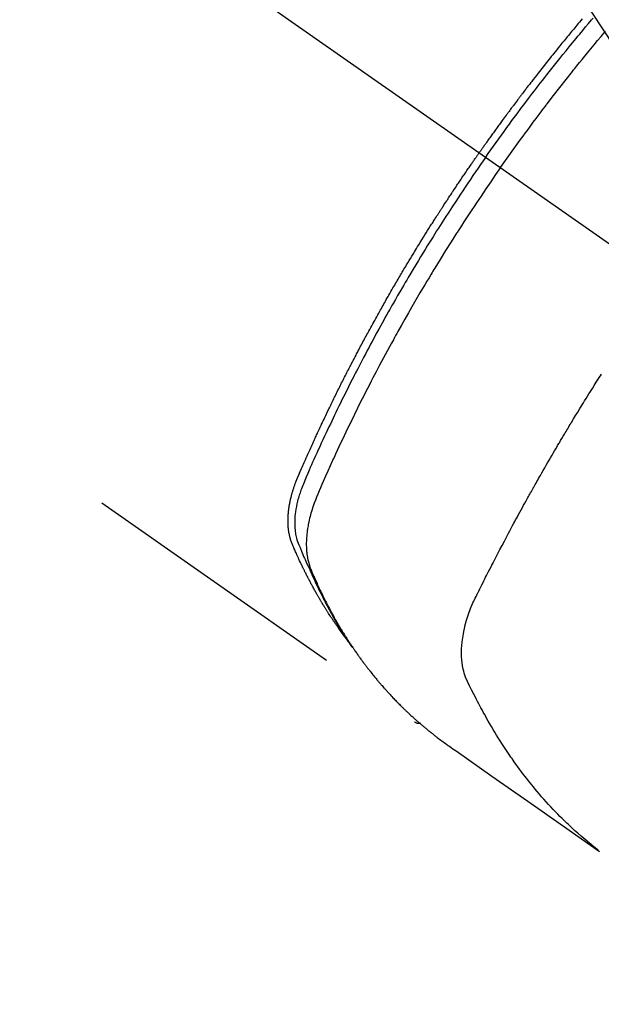
# Model space of a CAD drawing. Extents: x 0 to 26473, y -11045 to -2175.
# Drawn here: x 17526 to 17552, y -4262 to -4217 of the extents above; entities that cross this region are included whole.
import ezdxf

# ---------------------------------------------------------------- set-up
doc = ezdxf.new("R2010")
doc.units = 0
doc.header["$LTSCALE"] = 50
doc.header["$MEASUREMENT"] = 0
doc.linetypes.add('CENTER2', pattern=[1.125, 0.75, -0.125, 0.125, -0.125])
doc.linetypes.add('HIDDEN', pattern=[0.375, 0.25, -0.125])
doc.layers.get('0').update_dxf_attribs({"linetype": 'CONTINUOUS'})
doc.layers.add('150-機器', color=8, linetype='CONTINUOUS')
doc.layers.add('160-文字', color=254, linetype='CONTINUOUS')
doc.styles.add('KH001', font='txt')
doc.dimstyles.new('KH1xx030', dxfattribs={"dimscale": 30, "dimtxt": 2, "dimasz": 0.6, "dimexe": 0.3, "dimexo": 1.2, "dimgap": 0.5, "dimtad": 3, "dimdec": 1, "dimdsep": 46, "dimlunit": 6, "dimtxsty": 'KH001', "dimblk": 'DOT', "dimcen": 1, "dimdle": 1, "dimclrd": 256, "dimclre": 256, "dimclrt": 256, "dimadec": 0, "dimazin": 0, "dimtfac": 1, "dimtdec": 1, "dimtix": 1, "dimtmove": 2, "dimatfit": 3, "dimldrblk": 'CLOSEDBLANK', "dimfxl": 1, "dimtolj": 1, "dimtzin": 0, "dimlwd": -1, "dimlwe": -1, "dimarcsym": 0})

# ---------------------------------------------------------------- blocks, each defined once
blk = doc.blocks.new('F402_H')
at = {"layer": '150-機器', "color": 13, "linetype": 'CENTER2'}
blk.add_line((0, 0), (244.018, -170.863), dxfattribs=at)
at = {"layer": '150-機器', "color": 13, "linetype": 'HIDDEN'}
blk.add_line((140.96, -126.704), (201.303, -168.957), dxfattribs=at)
for points in [[(208.935, -136.911), (208.873, -136.984), (208.812, -137.057), (208.75, -137.13), (208.689, -137.203), (208.64, -137.262), (208.592, -137.321), (208.543, -137.379), (208.494, -137.438), (208.446, -137.497), (208.397, -137.555), (208.348, -137.614), (208.299, -137.673), (208.251, -137.732), (208.202, -137.79), (208.154, -137.849), (208.105, -137.908), (208.057, -137.967), (208.009, -138.027), (207.961, -138.086), (207.913, -138.145), (207.841, -138.234), (207.768, -138.323), (207.696, -138.412), (207.624, -138.502), (207.588, -138.546), (207.552, -138.591), (207.517, -138.635), (207.481, -138.68), (207.421, -138.755), (207.362, -138.83), (207.302, -138.905), (207.243, -138.98), (207.16, -139.085), (207.077, -139.19), (206.994, -139.295), (206.912, -139.401), (206.841, -139.491), (206.77, -139.582), (206.7, -139.673), (206.629, -139.764), (206.594, -139.81), (206.559, -139.855), (206.523, -139.901), (206.488, -139.947), (206.459, -139.985), (206.429, -140.024), (206.399, -140.063), (206.37, -140.101), (206.33, -140.154), (206.289, -140.207), (206.249, -140.26), (206.208, -140.313), (206.185, -140.344), (206.162, -140.375), (206.138, -140.406), (206.115, -140.436), (206.091, -140.467), (206.068, -140.497), (206.045, -140.528), (206.022, -140.559), (206.01, -140.574), (205.999, -140.59), (205.987, -140.605), (205.976, -140.62), (205.93, -140.682), (205.884, -140.744), (205.838, -140.805), (205.792, -140.866), (205.769, -140.897), (205.746, -140.928), (205.723, -140.959), (205.7, -140.989), (205.665, -141.035), (205.631, -141.082), (205.596, -141.128), (205.562, -141.174), (205.539, -141.205), (205.516, -141.236), (205.493, -141.267), (205.47, -141.298), (205.425, -141.359), (205.379, -141.421), (205.334, -141.483), (205.289, -141.544), (205.255, -141.591), (205.221, -141.638), (205.187, -141.684), (205.154, -141.731), (205.12, -141.777), (205.086, -141.824), (205.052, -141.871), (205.018, -141.917), (204.984, -141.964), (204.95, -142.01), (204.916, -142.057), (204.883, -142.104), (204.849, -142.15), (204.816, -142.197), (204.782, -142.244), (204.749, -142.291), (204.716, -142.338), (204.682, -142.385), (204.649, -142.431), (204.616, -142.478), (204.593, -142.509), (204.571, -142.541), (204.549, -142.572), (204.527, -142.603), (204.502, -142.638), (204.478, -142.672), (204.453, -142.707), (204.429, -142.742), (204.414, -142.762), (204.4, -142.782), (204.386, -142.802), (204.371, -142.823), (204.355, -142.846), (204.338, -142.87), (204.322, -142.893), (204.305, -142.917), (204.289, -142.94), (204.272, -142.963), (204.256, -142.987), (204.24, -143.01)], [(204.534, -143.216), (204.651, -143.05), (204.768, -142.884), (204.885, -142.718), (205.003, -142.552), (205.126, -142.381), (205.25, -142.21), (205.374, -142.039), (205.498, -141.868), (205.613, -141.71), (205.729, -141.552), (205.845, -141.395), (205.962, -141.237), (206.136, -141.004), (206.311, -140.771), (206.487, -140.539), (206.664, -140.307), (206.752, -140.192), (206.841, -140.078), (206.929, -139.963), (207.018, -139.849), (207.119, -139.719), (207.221, -139.588), (207.323, -139.459), (207.425, -139.329), (207.546, -139.176), (207.667, -139.023), (207.789, -138.87), (207.911, -138.718), (208.052, -138.543), (208.193, -138.368), (208.335, -138.194), (208.478, -138.02), (208.563, -137.916), (208.649, -137.812), (208.735, -137.708), (208.821, -137.605), (208.955, -137.444), (209.089, -137.284), (209.224, -137.124), (209.359, -136.964), (209.427, -136.884)], [(205.21, -143.69), (205.437, -143.368), (205.665, -143.048), (205.894, -142.727), (206.124, -142.408), (206.236, -142.255), (206.348, -142.102), (206.461, -141.949), (206.574, -141.796), (206.703, -141.622), (206.833, -141.448), (206.964, -141.275), (207.094, -141.101), (207.127, -141.058), (207.159, -141.015), (207.192, -140.972), (207.225, -140.929), (207.253, -140.891), (207.282, -140.854), (207.31, -140.817), (207.339, -140.78), (207.624, -140.409), (207.911, -140.04), (208.2, -139.673), (208.49, -139.306), (208.54, -139.243), (208.591, -139.18), (208.642, -139.117), (208.692, -139.054), (208.811, -138.907), (208.93, -138.76), (209.049, -138.613), (209.169, -138.467), (209.323, -138.279), (209.478, -138.092), (209.633, -137.906), (209.789, -137.72), (209.997, -137.473)], [(198.111, -165.067), (198.069, -165.013), (198.028, -164.96), (197.987, -164.906), (197.947, -164.852), (197.913, -164.806), (197.88, -164.76), (197.847, -164.714), (197.815, -164.667), (197.801, -164.648), (197.788, -164.628), (197.774, -164.609), (197.761, -164.59), (197.739, -164.558), (197.717, -164.527), (197.695, -164.496), (197.674, -164.465), (197.655, -164.438), (197.636, -164.41), (197.617, -164.383), (197.599, -164.355), (197.577, -164.323), (197.556, -164.291), (197.535, -164.259), (197.514, -164.227), (197.477, -164.172), (197.44, -164.116), (197.403, -164.06), (197.367, -164.004), (197.351, -163.98), (197.336, -163.956), (197.321, -163.932), (197.305, -163.908), (197.29, -163.883), (197.275, -163.859), (197.259, -163.834), (197.244, -163.81), (197.229, -163.785), (197.213, -163.76), (197.198, -163.735), (197.183, -163.711), (197.172, -163.695), (197.162, -163.678), (197.152, -163.662), (197.142, -163.646), (197.122, -163.613), (197.102, -163.58), (197.082, -163.547), (197.063, -163.514), (197.048, -163.489), (197.032, -163.464), (197.017, -163.439), (197.002, -163.414), (196.982, -163.381), (196.963, -163.347), (196.944, -163.314), (196.924, -163.28), (196.91, -163.255), (196.895, -163.23), (196.88, -163.205), (196.866, -163.18), (196.851, -163.154), (196.837, -163.129), (196.822, -163.103), (196.808, -163.078), (196.798, -163.061), (196.788, -163.044), (196.779, -163.027), (196.769, -163.01), (196.76, -162.993), (196.75, -162.976), (196.741, -162.959), (196.731, -162.942), (196.708, -162.899), (196.684, -162.856), (196.66, -162.814), (196.637, -162.771), (196.618, -162.737), (196.599, -162.702), (196.581, -162.668), (196.562, -162.634), (196.544, -162.599), (196.525, -162.564), (196.507, -162.529), (196.488, -162.494), (196.477, -162.472), (196.466, -162.45), (196.454, -162.428), (196.443, -162.406), (196.423, -162.367), (196.403, -162.328), (196.383, -162.288), (196.363, -162.249), (196.345, -162.214), (196.327, -162.179), (196.309, -162.143), (196.291, -162.108), (196.278, -162.081), (196.265, -162.055), (196.252, -162.028), (196.239, -162.002), (196.226, -161.975), (196.213, -161.948), (196.199, -161.921), (196.186, -161.894), (196.178, -161.876), (196.169, -161.859), (196.161, -161.841), (196.152, -161.823), (196.118, -161.751), (196.084, -161.679), (196.05, -161.606), (196.016, -161.534), (196.004, -161.507), (195.992, -161.48), (195.979, -161.452), (195.967, -161.425), (195.954, -161.398), (195.942, -161.371), (195.929, -161.343), (195.917, -161.316), (195.909, -161.297), (195.901, -161.279), (195.893, -161.261), (195.885, -161.242), (195.864, -161.196), (195.844, -161.15), (195.824, -161.104), (195.804, -161.058), (195.784, -161.012), (195.764, -160.965), (195.744, -160.919), (195.725, -160.872), (195.709, -160.834), (195.693, -160.796), (195.678, -160.757), (195.664, -160.719), (195.651, -160.68), (195.638, -160.642), (195.627, -160.603), (195.616, -160.563), (195.606, -160.526), (195.597, -160.488), (195.588, -160.45), (195.58, -160.411), (195.572, -160.372), (195.564, -160.332), (195.558, -160.292), (195.552, -160.252), (195.548, -160.223), (195.544, -160.195), (195.541, -160.166), (195.538, -160.137), (195.533, -160.088), (195.529, -160.039), (195.525, -159.99), (195.522, -159.94), (195.521, -159.907), (195.52, -159.873), (195.52, -159.839), (195.519, -159.805), (195.52, -159.768), (195.52, -159.73), (195.521, -159.692), (195.522, -159.654), (195.523, -159.626), (195.524, -159.598), (195.526, -159.57), (195.527, -159.542), (195.531, -159.488), (195.536, -159.434), (195.541, -159.38), (195.547, -159.327), (195.552, -159.287), (195.557, -159.247), (195.563, -159.207), (195.569, -159.167), (195.574, -159.133), (195.579, -159.1), (195.584, -159.066), (195.59, -159.033), (195.595, -159.011), (195.599, -158.988), (195.604, -158.966), (195.608, -158.943), (195.613, -158.917), (195.619, -158.891), (195.624, -158.864), (195.63, -158.838), (195.635, -158.815), (195.64, -158.792), (195.645, -158.77), (195.651, -158.747), (195.658, -158.72), (195.664, -158.693), (195.671, -158.666), (195.678, -158.64), (195.685, -158.612), (195.693, -158.585), (195.7, -158.558), (195.707, -158.531), (195.714, -158.507), (195.721, -158.484), (195.728, -158.461), (195.734, -158.438), (195.743, -158.411), (195.751, -158.384), (195.759, -158.357), (195.768, -158.33), (195.779, -158.295), (195.79, -158.26), (195.802, -158.225), (195.814, -158.19), (195.824, -158.163), (195.833, -158.136), (195.843, -158.109), (195.853, -158.082), (195.863, -158.055), (195.873, -158.028), (195.883, -158.001), (195.893, -157.974), (195.951, -157.831), (196.011, -157.688), (196.072, -157.547), (196.135, -157.405), (196.164, -157.338), (196.194, -157.271), (196.223, -157.203), (196.253, -157.136), (196.267, -157.102), (196.282, -157.069), (196.297, -157.035), (196.312, -157.001), (196.349, -156.917), (196.386, -156.833), (196.424, -156.749), (196.462, -156.665), (196.492, -156.598), (196.522, -156.531), (196.553, -156.463), (196.583, -156.396), (196.614, -156.329), (196.645, -156.261), (196.675, -156.194), (196.706, -156.127), (196.729, -156.076), (196.752, -156.026), (196.776, -155.975), (196.799, -155.925), (196.822, -155.875), (196.845, -155.824), (196.869, -155.774), (196.892, -155.724), (196.924, -155.656), (196.955, -155.589), (196.987, -155.521), (197.018, -155.454), (197.026, -155.437), (197.033, -155.42), (197.041, -155.403), (197.049, -155.387), (197.073, -155.336), (197.097, -155.286), (197.121, -155.235), (197.145, -155.185), (197.193, -155.084), (197.241, -154.983), (197.289, -154.882), (197.338, -154.781), (197.362, -154.731), (197.386, -154.681), (197.41, -154.631), (197.435, -154.58), (197.451, -154.547), (197.467, -154.513), (197.483, -154.479), (197.5, -154.446), (197.516, -154.412), (197.533, -154.379), (197.549, -154.345), (197.566, -154.312), (197.59, -154.261), (197.615, -154.21), (197.64, -154.16), (197.665, -154.109), (197.698, -154.042), (197.731, -153.975), (197.764, -153.908), (197.798, -153.841), (197.831, -153.774), (197.864, -153.706), (197.898, -153.639), (197.931, -153.572), (197.965, -153.505), (197.999, -153.438), (198.033, -153.371), (198.067, -153.304), (198.101, -153.237), (198.135, -153.17), (198.169, -153.103), (198.203, -153.036), (198.237, -152.969), (198.272, -152.902), (198.306, -152.835), (198.34, -152.769), (198.366, -152.718), (198.393, -152.668), (198.419, -152.618), (198.445, -152.568), (198.488, -152.484), (198.532, -152.401), (198.575, -152.317), (198.619, -152.234), (198.645, -152.184), (198.671, -152.134), (198.697, -152.084), (198.724, -152.034), (198.759, -151.967), (198.794, -151.9), (198.83, -151.833), (198.866, -151.766), (198.901, -151.7), (198.937, -151.633), (198.973, -151.567), (199.008, -151.5), (199.044, -151.433), (199.08, -151.367), (199.116, -151.3), (199.152, -151.234), (199.197, -151.151), (199.243, -151.068), (199.288, -150.984), (199.334, -150.901), (199.379, -150.818), (199.425, -150.735), (199.471, -150.652), (199.517, -150.569), (199.563, -150.486), (199.609, -150.403), (199.655, -150.32), (199.701, -150.238), (199.738, -150.171), (199.776, -150.105), (199.813, -150.039), (199.85, -149.972), (199.888, -149.906), (199.926, -149.839), (199.963, -149.773), (200.001, -149.706), (200.029, -149.657), (200.058, -149.607), (200.086, -149.558), (200.114, -149.508), (200.162, -149.425), (200.209, -149.343), (200.257, -149.26), (200.305, -149.177), (200.343, -149.112), (200.382, -149.046), (200.42, -148.98), (200.459, -148.914), (200.497, -148.848), (200.536, -148.782), (200.574, -148.716), (200.613, -148.651), (200.651, -148.585), (200.69, -148.519), (200.729, -148.453), (200.768, -148.388), (200.807, -148.322), (200.846, -148.257), (200.885, -148.191), (200.924, -148.126), (200.983, -148.027), (201.042, -147.929), (201.101, -147.831), (201.161, -147.733), (201.19, -147.684), (201.22, -147.635), (201.25, -147.586), (201.279, -147.537), (201.329, -147.455), (201.379, -147.374), (201.429, -147.292), (201.48, -147.211), (201.55, -147.097), (201.62, -146.983), (201.691, -146.869), (201.762, -146.756), (201.823, -146.658), (201.884, -146.561), (201.945, -146.463), (202.007, -146.366), (202.037, -146.317), (202.068, -146.268), (202.099, -146.22), (202.13, -146.171), (202.156, -146.13), (202.182, -146.089), (202.208, -146.048), (202.235, -146.007), (202.271, -145.951), (202.307, -145.895), (202.343, -145.839), (202.379, -145.783), (202.4, -145.75), (202.42, -145.718), (202.441, -145.685), (202.462, -145.653), (202.483, -145.62), (202.504, -145.588), (202.525, -145.555), (202.546, -145.523), (202.556, -145.507), (202.567, -145.491), (202.577, -145.475), (202.588, -145.459), (202.63, -145.395), (202.672, -145.331), (202.714, -145.266), (202.756, -145.202), (202.777, -145.17), (202.798, -145.138), (202.819, -145.105), (202.84, -145.073), (202.872, -145.025), (202.903, -144.977), (202.935, -144.929), (202.966, -144.88), (202.988, -144.848), (203.009, -144.816), (203.03, -144.784), (203.051, -144.752), (203.094, -144.689), (203.136, -144.625), (203.179, -144.561), (203.221, -144.498), (203.253, -144.45), (203.286, -144.402), (203.318, -144.354), (203.35, -144.307), (203.382, -144.259), (203.414, -144.211), (203.447, -144.163), (203.479, -144.116), (203.511, -144.068), (203.543, -144.02), (203.575, -143.972), (203.608, -143.925), (203.64, -143.877), (203.673, -143.83), (203.706, -143.782), (203.738, -143.735), (203.771, -143.687), (203.803, -143.64), (203.836, -143.593), (203.868, -143.546), (203.89, -143.514), (203.912, -143.482), (203.934, -143.451), (203.955, -143.419), (203.98, -143.384), (204.004, -143.349), (204.028, -143.315), (204.052, -143.28), (204.066, -143.259), (204.08, -143.239), (204.094, -143.219), (204.108, -143.198), (204.125, -143.175), (204.141, -143.151), (204.158, -143.127), (204.174, -143.104), (204.19, -143.08), (204.207, -143.057), (204.223, -143.033), (204.24, -143.01)], [(204.534, -143.216), (204.417, -143.383), (204.301, -143.55), (204.186, -143.717), (204.07, -143.884), (203.951, -144.059), (203.833, -144.233), (203.715, -144.408), (203.597, -144.583), (203.488, -144.746), (203.379, -144.908), (203.271, -145.071), (203.163, -145.235), (203.003, -145.478), (202.844, -145.723), (202.686, -145.968), (202.529, -146.213), (202.451, -146.335), (202.374, -146.457), (202.296, -146.58), (202.219, -146.702), (202.131, -146.842), (202.044, -146.982), (201.957, -147.122), (201.87, -147.262), (201.767, -147.428), (201.665, -147.595), (201.563, -147.761), (201.462, -147.928), (201.346, -148.12), (201.23, -148.313), (201.114, -148.506), (201, -148.7), (200.931, -148.816), (200.863, -148.932), (200.795, -149.048), (200.727, -149.164), (200.622, -149.345), (200.517, -149.526), (200.413, -149.707), (200.309, -149.889), (200.257, -149.98), (200.206, -150.071), (200.154, -150.162), (200.103, -150.254), (200.029, -150.384), (199.956, -150.514), (199.884, -150.644), (199.811, -150.774), (199.732, -150.917), (199.653, -151.061), (199.575, -151.205), (199.497, -151.349), (199.426, -151.479), (199.355, -151.61), (199.285, -151.741), (199.214, -151.872), (199.13, -152.029), (199.047, -152.186), (198.964, -152.343), (198.881, -152.501), (198.82, -152.619), (198.758, -152.737), (198.697, -152.856), (198.636, -152.974), (198.602, -153.04), (198.569, -153.106), (198.535, -153.172), (198.501, -153.238), (198.388, -153.461), (198.275, -153.685), (198.163, -153.91), (198.051, -154.134), (197.98, -154.279), (197.909, -154.425), (197.838, -154.57), (197.767, -154.716), (197.703, -154.848), (197.639, -154.98), (197.576, -155.112), (197.512, -155.245), (197.449, -155.377), (197.386, -155.51), (197.323, -155.642), (197.261, -155.775), (197.186, -155.933), (197.112, -156.092), (197.038, -156.251), (196.964, -156.411), (196.897, -156.556), (196.83, -156.703), (196.764, -156.849), (196.697, -156.995), (196.643, -157.114), (196.589, -157.233), (196.535, -157.353), (196.483, -157.473), (196.417, -157.632), (196.352, -157.793), (196.288, -157.953), (196.224, -158.113), (196.195, -158.183), (196.166, -158.253), (196.138, -158.323), (196.11, -158.393), (196.09, -158.449), (196.07, -158.506), (196.051, -158.562), (196.032, -158.619), (196.011, -158.686), (195.992, -158.753), (195.973, -158.82), (195.955, -158.888), (195.926, -159.009), (195.9, -159.131), (195.878, -159.253), (195.859, -159.376), (195.847, -159.472), (195.837, -159.568), (195.83, -159.665), (195.825, -159.762), (195.823, -159.835), (195.823, -159.908), (195.824, -159.982), (195.827, -160.055), (195.832, -160.126), (195.838, -160.196), (195.846, -160.267), (195.856, -160.337), (195.866, -160.398), (195.877, -160.459), (195.89, -160.519), (195.906, -160.579), (195.929, -160.654), (195.955, -160.728), (195.983, -160.801), (196.012, -160.874), (196.026, -160.908), (196.04, -160.942), (196.053, -160.976), (196.067, -161.009), (196.083, -161.049), (196.099, -161.088), (196.114, -161.127), (196.13, -161.166), (196.164, -161.247), (196.199, -161.328), (196.233, -161.409), (196.268, -161.49), (196.283, -161.524), (196.297, -161.557), (196.312, -161.59), (196.326, -161.623), (196.346, -161.669), (196.366, -161.714), (196.387, -161.759), (196.408, -161.804), (196.436, -161.861), (196.465, -161.917), (196.494, -161.974), (196.521, -162.031), (196.541, -162.076), (196.561, -162.12), (196.58, -162.165), (196.599, -162.21), (196.612, -162.241), (196.626, -162.272), (196.64, -162.302), (196.653, -162.333), (196.695, -162.425), (196.737, -162.517), (196.779, -162.609), (196.821, -162.7), (196.844, -162.748), (196.866, -162.796), (196.889, -162.844), (196.911, -162.891), (196.928, -162.926), (196.945, -162.96), (196.962, -162.994), (196.979, -163.029), (196.995, -163.063), (197.012, -163.097), (197.029, -163.131), (197.046, -163.165), (197.07, -163.212), (197.093, -163.258), (197.117, -163.305), (197.141, -163.352), (197.167, -163.402), (197.193, -163.453), (197.22, -163.504), (197.246, -163.554), (197.264, -163.588), (197.281, -163.621), (197.299, -163.654), (197.317, -163.688), (197.335, -163.721), (197.352, -163.755), (197.37, -163.788), (197.388, -163.821), (197.406, -163.855), (197.424, -163.888), (197.442, -163.92), (197.46, -163.953), (197.496, -164.019), (197.532, -164.085), (197.568, -164.151), (197.605, -164.217), (197.619, -164.242), (197.633, -164.266), (197.646, -164.291), (197.66, -164.315), (197.683, -164.356), (197.706, -164.397), (197.73, -164.438), (197.753, -164.479), (197.779, -164.524), (197.805, -164.568), (197.831, -164.612), (197.857, -164.657), (197.888, -164.709), (197.919, -164.761), (197.951, -164.812), (197.983, -164.864), (197.997, -164.887), (198.012, -164.911), (198.027, -164.934), (198.041, -164.957), (198.071, -165.004), (198.101, -165.051), (198.131, -165.097), (198.162, -165.144), (198.184, -165.178), (198.207, -165.213), (198.23, -165.247), (198.254, -165.281), (198.27, -165.304), (198.285, -165.327), (198.301, -165.349), (198.317, -165.372), (198.351, -165.42), (198.386, -165.468), (198.421, -165.515), (198.456, -165.563)], [(205.21, -143.69), (204.986, -144.013), (204.762, -144.337), (204.54, -144.662), (204.319, -144.987), (204.213, -145.145), (204.107, -145.302), (204.002, -145.46), (203.897, -145.619), (203.778, -145.8), (203.659, -145.982), (203.541, -146.163), (203.422, -146.345), (203.393, -146.391), (203.363, -146.436), (203.334, -146.482), (203.305, -146.527), (203.279, -146.567), (203.254, -146.606), (203.229, -146.646), (203.204, -146.685), (202.953, -147.08), (202.705, -147.476), (202.458, -147.873), (202.213, -148.271), (202.171, -148.34), (202.129, -148.409), (202.087, -148.478), (202.045, -148.548), (201.947, -148.709), (201.85, -148.872), (201.753, -149.034), (201.656, -149.196), (201.533, -149.405), (201.41, -149.614), (201.288, -149.824), (201.166, -150.034), (201.005, -150.314), (200.845, -150.594), (200.687, -150.876), (200.529, -151.157), (200.477, -151.251), (200.425, -151.345), (200.373, -151.439), (200.321, -151.533), (200.231, -151.697), (200.141, -151.862), (200.051, -152.027), (199.962, -152.192), (199.873, -152.357), (199.785, -152.522), (199.697, -152.687), (199.61, -152.853), (199.535, -152.994), (199.461, -153.136), (199.387, -153.278), (199.313, -153.421), (199.228, -153.586), (199.143, -153.752), (199.058, -153.918), (198.974, -154.085), (198.83, -154.369), (198.688, -154.654), (198.547, -154.94), (198.407, -155.226), (198.384, -155.273), (198.361, -155.321), (198.338, -155.369), (198.315, -155.416), (198.235, -155.583), (198.155, -155.75), (198.076, -155.917), (197.996, -156.084), (197.918, -156.251), (197.84, -156.418), (197.762, -156.585), (197.684, -156.752), (197.651, -156.824), (197.618, -156.896), (197.585, -156.968), (197.552, -157.039), (197.444, -157.278), (197.337, -157.517), (197.23, -157.756), (197.124, -157.996), (197.061, -158.139), (196.998, -158.282), (196.936, -158.426), (196.875, -158.57), (196.819, -158.705), (196.766, -158.841), (196.714, -158.978), (196.665, -159.115), (196.638, -159.195), (196.613, -159.275), (196.588, -159.355), (196.565, -159.436), (196.543, -159.514), (196.523, -159.593), (196.503, -159.673), (196.485, -159.752), (196.477, -159.786), (196.469, -159.82), (196.462, -159.855), (196.454, -159.889), (196.442, -159.952), (196.431, -160.014), (196.42, -160.077), (196.41, -160.14), (196.404, -160.183), (196.398, -160.225), (196.392, -160.268), (196.387, -160.311), (196.378, -160.394), (196.37, -160.477), (196.363, -160.56), (196.358, -160.644), (196.356, -160.711), (196.354, -160.778), (196.353, -160.845), (196.354, -160.912), (196.356, -160.968), (196.358, -161.024), (196.361, -161.08), (196.365, -161.135), (196.369, -161.181), (196.373, -161.227), (196.378, -161.272), (196.384, -161.318), (196.389, -161.354), (196.395, -161.391), (196.401, -161.427), (196.407, -161.463), (196.413, -161.498), (196.42, -161.533), (196.428, -161.568), (196.436, -161.603), (196.448, -161.655), (196.462, -161.707), (196.477, -161.759), (196.492, -161.81), (196.505, -161.849), (196.519, -161.888), (196.533, -161.926), (196.548, -161.964), (196.56, -161.995), (196.572, -162.025), (196.585, -162.055), (196.597, -162.085), (196.612, -162.119), (196.626, -162.152), (196.64, -162.185), (196.655, -162.218), (196.672, -162.258), (196.689, -162.297), (196.706, -162.337), (196.723, -162.376), (196.738, -162.409), (196.752, -162.442), (196.767, -162.474), (196.782, -162.507), (196.797, -162.54), (196.811, -162.572), (196.826, -162.605), (196.841, -162.637), (196.856, -162.67), (196.871, -162.702), (196.885, -162.735), (196.9, -162.767), (196.915, -162.8), (196.93, -162.832), (196.945, -162.864), (196.96, -162.896), (196.98, -162.937), (196.999, -162.978), (197.019, -163.019), (197.039, -163.06), (197.056, -163.095), (197.074, -163.131), (197.091, -163.167), (197.109, -163.202), (197.124, -163.234), (197.14, -163.266), (197.156, -163.298), (197.171, -163.33), (197.2, -163.386), (197.228, -163.443), (197.257, -163.499), (197.286, -163.556), (197.296, -163.574), (197.306, -163.593), (197.316, -163.612), (197.325, -163.631), (197.345, -163.668), (197.365, -163.705), (197.384, -163.742), (197.404, -163.779), (197.42, -163.81), (197.436, -163.841), (197.453, -163.872), (197.469, -163.903), (197.483, -163.927), (197.496, -163.952), (197.51, -163.976), (197.523, -164), (197.54, -164.031), (197.557, -164.062), (197.574, -164.092), (197.591, -164.123), (197.604, -164.147), (197.617, -164.171), (197.631, -164.196), (197.644, -164.22), (197.658, -164.244), (197.672, -164.268), (197.686, -164.292), (197.7, -164.316), (197.71, -164.334), (197.72, -164.353), (197.73, -164.371), (197.741, -164.389), (197.761, -164.425), (197.782, -164.461), (197.803, -164.497), (197.825, -164.533), (197.839, -164.557), (197.853, -164.58), (197.867, -164.604), (197.881, -164.627), (197.899, -164.657), (197.917, -164.687), (197.934, -164.716), (197.952, -164.746), (197.966, -164.77), (197.98, -164.793), (197.995, -164.816), (198.009, -164.84), (198.031, -164.875), (198.052, -164.91), (198.074, -164.945), (198.096, -164.98), (198.11, -165.004), (198.125, -165.027), (198.139, -165.05), (198.154, -165.073), (198.176, -165.108), (198.198, -165.143), (198.22, -165.177), (198.243, -165.211), (198.261, -165.24), (198.28, -165.268), (198.298, -165.297), (198.317, -165.325), (198.332, -165.348), (198.347, -165.371), (198.362, -165.394), (198.377, -165.417), (198.399, -165.451), (198.422, -165.485), (198.445, -165.519), (198.468, -165.553), (198.487, -165.581), (198.506, -165.609), (198.525, -165.638), (198.544, -165.666), (198.571, -165.705), (198.598, -165.744), (198.625, -165.782), (198.653, -165.821), (198.676, -165.854), (198.699, -165.888), (198.723, -165.921), (198.746, -165.954), (198.77, -165.987), (198.793, -166.02), (198.816, -166.053), (198.84, -166.085), (198.856, -166.107), (198.873, -166.129), (198.889, -166.15), (198.905, -166.172), (198.929, -166.204), (198.953, -166.237), (198.977, -166.269), (199.001, -166.301), (199.025, -166.334), (199.049, -166.366), (199.074, -166.398), (199.098, -166.43), (199.114, -166.451), (199.131, -166.473), (199.147, -166.494), (199.164, -166.515), (199.189, -166.547), (199.213, -166.579), (199.238, -166.61), (199.263, -166.642), (199.304, -166.694), (199.346, -166.747), (199.387, -166.799), (199.429, -166.851), (199.463, -166.892), (199.497, -166.933), (199.531, -166.974), (199.565, -167.015), (199.59, -167.046), (199.616, -167.076), (199.642, -167.107), (199.667, -167.137), (199.693, -167.167), (199.719, -167.198), (199.745, -167.228), (199.771, -167.258), (199.806, -167.298), (199.841, -167.338), (199.876, -167.378), (199.912, -167.417), (199.938, -167.447), (199.964, -167.477), (199.991, -167.507), (200.017, -167.536), (200.044, -167.566), (200.07, -167.595), (200.097, -167.624), (200.124, -167.654), (200.169, -167.702), (200.214, -167.75), (200.259, -167.798), (200.304, -167.846), (200.341, -167.884), (200.377, -167.922), (200.414, -167.96), (200.45, -167.998), (200.468, -168.017), (200.487, -168.036), (200.505, -168.055), (200.524, -168.074), (200.56, -168.111), (200.597, -168.148), (200.634, -168.185), (200.672, -168.222), (200.69, -168.241), (200.709, -168.259), (200.728, -168.277), (200.747, -168.296), (200.775, -168.323), (200.803, -168.351), (200.832, -168.378), (200.86, -168.405), (200.879, -168.423), (200.897, -168.441), (200.916, -168.459), (200.935, -168.477), (200.963, -168.504), (200.992, -168.532), (201.02, -168.559), (201.049, -168.585), (201.088, -168.621), (201.126, -168.656), (201.165, -168.691), (201.204, -168.726), (201.233, -168.753), (201.262, -168.779), (201.291, -168.805), (201.32, -168.831), (201.34, -168.849), (201.359, -168.866), (201.379, -168.883), (201.398, -168.9), (201.418, -168.918), (201.437, -168.935), (201.457, -168.953), (201.476, -168.97), (201.488, -168.98), (201.5, -168.99), (201.512, -169), (201.524, -169.01), (201.552, -169.034), (201.58, -169.058), (201.608, -169.082), (201.636, -169.106), (201.666, -169.131), (201.695, -169.156), (201.725, -169.181), (201.755, -169.206), (201.775, -169.223), (201.795, -169.239), (201.816, -169.256), (201.836, -169.272), (201.856, -169.289), (201.876, -169.305), (201.896, -169.322), (201.916, -169.338), (201.936, -169.355), (201.957, -169.371), (201.977, -169.388), (201.998, -169.404), (202.008, -169.412), (202.018, -169.42), (202.028, -169.428), (202.039, -169.436), (202.069, -169.46), (202.1, -169.484), (202.131, -169.508), (202.161, -169.532), (202.182, -169.548), (202.202, -169.564), (202.223, -169.58), (202.244, -169.596), (202.264, -169.612), (202.285, -169.628), (202.305, -169.643), (202.326, -169.659), (202.377, -169.699), (202.429, -169.738), (202.482, -169.777), (202.534, -169.815), (202.587, -169.853), (202.64, -169.891), (202.693, -169.929), (202.746, -169.967), (202.782, -169.992), (202.817, -170.018), (202.853, -170.043), (202.889, -170.068), (202.962, -170.12), (203.035, -170.171), (203.108, -170.222), (203.181, -170.273), (204.816, -171.416), (206.451, -172.56), (208.085, -173.705), (209.719, -174.851)], [(209.665, -174.794), (209.467, -174.636), (209.269, -174.477), (209.073, -174.316), (208.879, -174.152), (208.731, -174.023), (208.586, -173.892), (208.441, -173.76), (208.299, -173.626), (208.229, -173.559), (208.159, -173.492), (208.09, -173.425), (208.021, -173.357), (207.917, -173.254), (207.814, -173.15), (207.712, -173.045), (207.611, -172.939), (207.502, -172.824), (207.395, -172.707), (207.288, -172.59), (207.183, -172.472), (207.082, -172.358), (206.982, -172.242), (206.883, -172.126), (206.785, -172.009), (206.708, -171.916), (206.632, -171.822), (206.556, -171.728), (206.481, -171.634), (206.401, -171.532), (206.321, -171.43), (206.243, -171.327), (206.165, -171.224), (206.08, -171.11), (205.996, -170.996), (205.913, -170.881), (205.831, -170.766), (205.781, -170.695), (205.731, -170.624), (205.682, -170.553), (205.632, -170.482), (205.57, -170.391), (205.509, -170.301), (205.448, -170.209), (205.387, -170.118), (205.358, -170.073), (205.329, -170.029), (205.3, -169.984), (205.271, -169.939), (205.188, -169.81), (205.107, -169.68), (205.026, -169.549), (204.946, -169.418), (204.87, -169.292), (204.794, -169.165), (204.72, -169.038), (204.646, -168.91), (204.588, -168.808), (204.531, -168.706), (204.474, -168.603), (204.417, -168.5), (204.366, -168.407), (204.316, -168.313), (204.265, -168.219), (204.216, -168.125), (204.159, -168.016), (204.103, -167.906), (204.047, -167.796), (203.99, -167.686), (203.89, -167.494), (203.792, -167.301), (203.701, -167.105), (203.618, -166.906), (203.586, -166.816), (203.557, -166.726), (203.531, -166.635), (203.508, -166.543), (203.48, -166.401), (203.458, -166.259), (203.443, -166.115), (203.434, -165.971), (203.431, -165.85), (203.431, -165.73), (203.434, -165.609), (203.441, -165.489), (203.459, -165.302), (203.484, -165.116), (203.515, -164.931), (203.552, -164.747), (203.561, -164.707), (203.57, -164.668), (203.579, -164.628), (203.588, -164.589), (203.661, -164.317), (203.744, -164.048), (203.84, -163.783), (203.951, -163.525), (203.985, -163.453), (204.02, -163.382), (204.055, -163.311), (204.09, -163.24), (204.108, -163.205), (204.126, -163.169), (204.144, -163.133), (204.161, -163.098), (204.174, -163.071), (204.188, -163.044), (204.201, -163.018), (204.214, -162.991), (204.263, -162.893), (204.311, -162.795), (204.36, -162.697), (204.409, -162.599), (204.45, -162.519), (204.49, -162.438), (204.53, -162.358), (204.571, -162.278), (204.619, -162.183), (204.662, -162.096), (204.715, -161.993), (204.789, -161.851), (204.812, -161.806), (204.832, -161.767), (204.845, -161.742), (204.844, -161.743), (204.84, -161.751), (204.835, -161.76), (204.83, -161.77), (204.825, -161.779), (204.822, -161.784), (204.839, -161.752), (204.867, -161.698), (204.899, -161.637), (205.067, -161.314), (205.183, -161.092), (205.277, -160.911), (205.383, -160.709), (205.43, -160.62), (205.477, -160.531), (205.524, -160.442), (205.571, -160.353), (205.634, -160.237), (205.696, -160.121), (205.758, -160.006), (205.821, -159.89), (205.859, -159.818), (205.897, -159.747), (205.936, -159.675), (205.974, -159.604), (206.032, -159.497), (206.091, -159.39), (206.149, -159.284), (206.208, -159.177), (206.262, -159.079), (206.316, -158.981), (206.371, -158.883), (206.425, -158.785), (206.454, -158.731), (206.484, -158.678), (206.513, -158.625), (206.543, -158.571), (206.578, -158.509), (206.613, -158.447), (206.648, -158.385), (206.683, -158.323), (206.693, -158.305), (206.703, -158.287), (206.713, -158.269), (206.723, -158.251), (206.758, -158.189), (206.793, -158.127), (206.828, -158.064), (206.863, -158.002), (206.904, -157.931), (206.944, -157.86), (206.985, -157.788), (207.025, -157.717), (207.091, -157.602), (207.157, -157.487), (207.223, -157.371), (207.29, -157.256), (207.356, -157.14), (207.423, -157.025), (207.49, -156.91), (207.557, -156.794), (207.614, -156.697), (207.671, -156.599), (207.728, -156.501), (207.785, -156.404), (207.812, -156.359), (207.838, -156.315), (207.864, -156.271), (207.89, -156.226), (207.948, -156.129), (208.006, -156.032), (208.064, -155.934), (208.122, -155.837), (208.158, -155.775), (208.195, -155.713), (208.232, -155.651), (208.269, -155.59), (208.306, -155.528), (208.344, -155.466), (208.381, -155.404), (208.418, -155.342), (208.423, -155.333), (208.429, -155.324), (208.434, -155.316), (208.439, -155.307), (208.535, -155.147), (208.631, -154.988), (208.729, -154.829), (208.826, -154.671), (208.88, -154.583), (208.935, -154.495), (208.989, -154.407), (209.043, -154.319), (209.109, -154.213), (209.174, -154.107), (209.24, -154.001), (209.305, -153.896), (209.393, -153.755), (209.481, -153.615), (209.57, -153.474), (209.658, -153.334), (209.708, -153.255), (209.759, -153.176), (209.809, -153.097)], [(201.291, -168.949), (201.293, -168.951), (201.295, -168.952), (201.297, -168.953), (201.298, -168.955), (201.301, -168.955), (201.303, -168.957), (201.305, -168.958), (201.306, -168.959), (201.308, -168.96), (201.31, -168.962), (201.312, -168.963), (201.314, -168.963), (201.316, -168.964), (201.318, -168.966), (201.32, -168.967), (201.322, -168.968), (201.324, -168.969), (201.326, -168.97), (201.328, -168.972), (201.33, -168.972), (201.332, -168.973), (201.334, -168.975), (201.336, -168.975), (201.338, -168.976), (201.34, -168.977), (201.343, -168.978), (201.344, -168.979), (201.346, -168.98), (201.348, -168.981), (201.35, -168.982), (201.353, -168.983), (201.354, -168.984), (201.357, -168.984), (201.358, -168.986), (201.361, -168.987), (201.363, -168.988), (201.365, -168.988), (201.367, -168.988), (201.369, -168.989), (201.372, -168.99), (201.374, -168.991), (201.376, -168.992), (201.378, -168.992), (201.38, -168.993), (201.383, -168.994), (201.385, -168.995), (201.387, -168.996), (201.389, -168.996), (201.391, -168.996), (201.393, -168.997), (201.396, -168.998), (201.398, -168.999), (201.4, -168.999), (201.402, -168.999), (201.404, -169), (201.406, -169.001), (201.409, -169.002), (201.411, -169.002), (201.413, -169.002), (201.416, -169.003), (201.418, -169.003), (201.42, -169.003), (201.422, -169.004), (201.425, -169.005), (201.428, -169.005), (201.43, -169.005), (201.432, -169.006), (201.434, -169.006), (201.436, -169.006), (201.439, -169.007), (201.441, -169.007), (201.443, -169.007), (201.445, -169.008), (201.448, -169.008), (201.45, -169.009), (201.453, -169.009), (201.455, -169.009), (201.457, -169.01), (201.46, -169.009), (201.462, -169.01), (201.464, -169.01), (201.466, -169.01), (201.469, -169.011), (201.471, -169.01), (201.474, -169.01), (201.476, -169.011), (201.478, -169.011), (201.481, -169.011), (201.483, -169.011), (201.485, -169.011), (201.488, -169.011), (201.49, -169.011), (201.492, -169.011), (201.495, -169.011), (201.497, -169.011), (201.5, -169.012), (201.502, -169.011), (201.505, -169.011), (201.507, -169.011), (201.51, -169.011), (201.512, -169.012), (201.514, -169.01), (201.516, -169.011), (201.519, -169.01), (201.521, -169.011), (201.524, -169.01), (201.526, -169.01), (201.529, -169.01), (201.531, -169.01), (201.534, -169.01), (201.536, -169.009), (201.538, -169.009), (201.541, -169.009), (201.543, -169.009), (201.546, -169.008), (201.548, -169.008), (201.55, -169.008), (201.553, -169.007), (201.555, -169.007), (201.558, -169.007), (201.56, -169.007), (201.562, -169.005), (201.564, -169.006), (201.567, -169.005), (201.57, -169.005), (201.572, -169.004), (201.574, -169.004)]]:
    blk.add_lwpolyline(points, dxfattribs=at)
blk = doc.blocks.new('_ClosedBlank')
at = {"color": 0, "linetype": 'ByBlock', "lineweight": -2}
for p, q in [((-1, 0.1667), (0, 0)), ((-1, 0.1667), (-1, -0.1667)), ((0, 0), (-1, -0.1667))]:
    blk.add_line(p, q, dxfattribs=at)
blk = doc.blocks.new('_Dot')
at = {"color": 0, "linetype": 'ByBlock', "lineweight": -2}
blk.add_line((-0.5, 0), (-1, 0), dxfattribs=at)
at = {"color": 0, "linetype": 'ByBlock', "const_width": 0.5}
blk.add_lwpolyline([(-0.25, 0, 1), (0.25, 0, 1)], format="xyb", close=True, dxfattribs=at)

msp = doc.modelspace()

# ---------------------------------------------------------------- block references
at = {"layer": '150-機器'}
msp.add_blockref('F402_H', (17342.619, -4079.866), dxfattribs=at)

# ---------------------------------------------------------------- leaders
at = {"layer": '160-文字', "annotation_type": 0, "has_hookline": 1, "hookline_direction": 0}
for points, text_width in [([(16512.521, -4052.436), (17419.326, -5725.111), (17437.326, -5725.111)], 1240.203), ([(16790.85, -4056.92), (17885.616, -5505.522), (17903.616, -5505.522)], 1630.051), ([(17222.626, -4072.677), (18234.958, -5259.191), (18252.958, -5259.191)], 1398.579)]:
    msp.add_leader(points, dimstyle='KH1xx030', override={"dimgap": 0.5, "dimtad": 1}, dxfattribs=dict(at, text_width=text_width))
at = {"layer": '160-文字'}
msp.add_leader([(17462.626, -4080.058), (18234.958, -5259.191)], dimstyle='KH1xx030', override={"dimgap": 0.5, "dimtad": 1}, dxfattribs=at)

doc.saveas('drawing.dxf')
